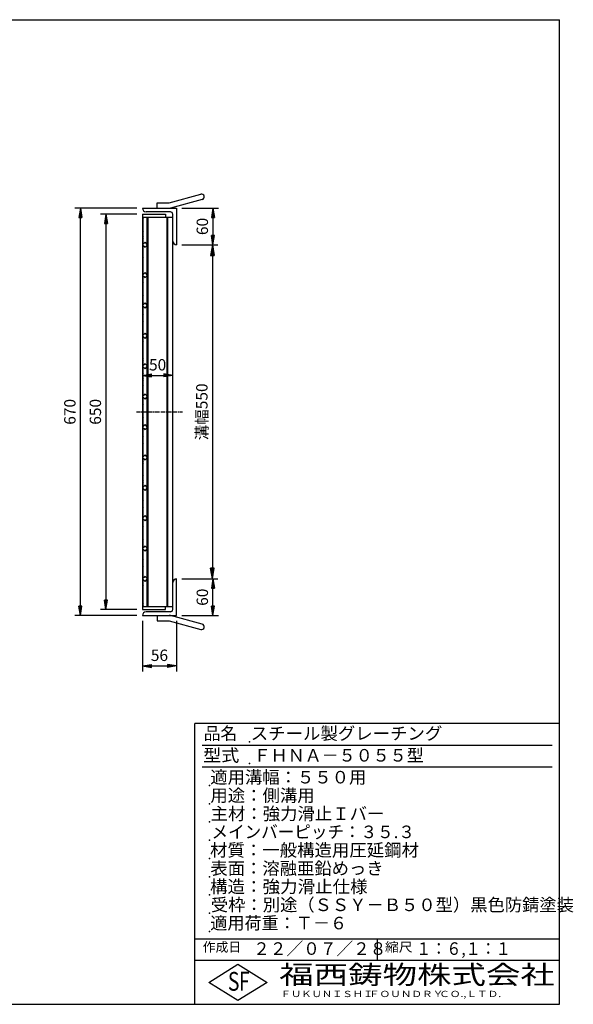
# Model space of a CAD drawing. Extents: x 30 to 2333, y 60 to 1680.
# Drawn here: x 1422 to 2333, y 60 to 1680 of the extents above; entities that cross this region are included whole.
import ezdxf

# ---------------------------------------------------------------- set-up
doc = ezdxf.new("R2010")
doc.units = 0
doc.header["$LTSCALE"] = 0.2
doc.linetypes.add('CENTER', pattern=[50.8, 31.75, -6.35, 6.35, -6.35])
doc.layers.get('0').update_dxf_attribs({"linetype": 'CONTINUOUS'})
doc.layers.get('DEFPOINTS').update_dxf_attribs({"linetype": 'CONTINUOUS'})
doc.layers.add('LAY-10', color=7, linetype='CONTINUOUS')
doc.layers.add('LAY-255', color=7, linetype='CONTINUOUS')
doc.styles.add('EXCADDIM1', font='simplex', dxfattribs={"width": 0.84, "bigfont": 'bigfont'})
doc.styles.add('EXCADSTD', font='simplex', dxfattribs={"bigfont": 'bigfont'})
doc.styles.get("Standard").update_dxf_attribs({"font": 'simplex', "bigfont": 'bigfont'})
doc.dimstyles.new('ISO-25', dxfattribs={"dimtxt": 2.5, "dimasz": 2.5, "dimexe": 1.25, "dimexo": 0.625, "dimtad": 1, "dimtxsty": 'STANDARD', "dimcen": 2.5, "dimazin": 3, "dimtfac": 1, "dimtmove": 0, "dimatfit": 3})

# ---------------------------------------------------------------- blocks, each defined once
blk = doc.blocks.new('EX_BNORM')
at = {"color": 0, "linetype": 'CONTINUOUS'}
for p, q in [((0, 0), (-1, 0.167)), ((-1, 0.167), (-1, -0.167)), ((0, 0), (-1, 0.083)), ((0, 0), (-1, 0)), ((0, 0), (-1, -0.167)), ((0, 0), (-1, -0.083))]:
    blk.add_line(p, q, dxfattribs=at)
blk = doc.blocks.new('*D15')
at = {"layer": 'DEFPOINTS', "color": 0}
for p in [(1679.6, 1309.8), (1679.6, 759.8), (1738.8, 759.8)]:
    blk.add_point(p, dxfattribs=at)
at = {"layer": 'LAY-10', "color": 4, "linetype": 'CONTINUOUS'}
for p, q in [((1688.6, 1309.8), (1747.8, 1309.8)), ((1738.8, 1291.8), (1738.8, 777.8)), ((1688.6, 759.8), (1747.8, 759.8))]:
    blk.add_line(p, q, dxfattribs=at)
at = {"layer": 'LAY-10', "color": 4, "xscale": 18, "yscale": 18, "zscale": 18}
for p, rotation in [((1738.8, 1309.8), 90), ((1738.8, 759.8), 270)]:
    blk.add_blockref('EX_BNORM', p, dxfattribs=dict(at, rotation=rotation))
at = {"layer": 'LAY-10', "color": 7, "insert": (1723.8, 1034.8), "char_height": 18.71, "attachment_point": 5, "rotation": 90, "style": 'EXCADDIM1'}
blk.add_mtext('溝幅550', dxfattribs=at)
blk = doc.blocks.new('*D18')
at = {"layer": 'DEFPOINTS', "color": 0}
for p in [(1521.6, 1369.8), (1623.6, 1369.8), (1623.6, 699.8)]:
    blk.add_point(p, dxfattribs=at)
at = {"layer": 'LAY-10', "color": 4, "linetype": 'CONTINUOUS'}
for p, q in [((1614.6, 1369.8), (1512.6, 1369.8)), ((1521.6, 714.8), (1521.6, 1354.8)), ((1614.6, 699.8), (1512.6, 699.8))]:
    blk.add_line(p, q, dxfattribs=at)
at = {"layer": 'LAY-10', "color": 4, "xscale": 15, "yscale": 15, "zscale": 15}
for p, rotation in [((1521.6, 1369.8), 90), ((1521.6, 699.8), 270)]:
    blk.add_blockref('EX_BNORM', p, dxfattribs=dict(at, rotation=rotation))
at = {"layer": 'LAY-10', "color": 7, "insert": (1506.6, 1034.8), "char_height": 18.71, "attachment_point": 5, "rotation": 90, "style": 'EXCADDIM1'}
blk.add_mtext('670', dxfattribs=at)
blk = doc.blocks.new('*D19')
at = {"layer": 'DEFPOINTS', "color": 0}
for p in [(1623.6, 1359.8), (1563.6, 709.8), (1623.6, 709.8)]:
    blk.add_point(p, dxfattribs=at)
at = {"layer": 'LAY-10', "color": 4, "linetype": 'CONTINUOUS'}
for p, q in [((1614.6, 1359.8), (1554.6, 1359.8)), ((1563.6, 1344.8), (1563.6, 724.8)), ((1614.6, 709.8), (1554.6, 709.8))]:
    blk.add_line(p, q, dxfattribs=at)
at = {"layer": 'LAY-10', "color": 4, "xscale": 15, "yscale": 15, "zscale": 15}
for p, rotation in [((1563.6, 1359.8), 90), ((1563.6, 709.8), 270)]:
    blk.add_blockref('EX_BNORM', p, dxfattribs=dict(at, rotation=rotation))
at = {"layer": 'LAY-10', "color": 7, "insert": (1548.6, 1034.8), "char_height": 18.71, "attachment_point": 5, "rotation": 90, "style": 'EXCADDIM1'}
blk.add_mtext('650', dxfattribs=at)
blk = doc.blocks.new('*D20')
at = {"layer": 'DEFPOINTS', "color": 0}
for p in [(1739.6, 759.8), (1739.6, 759.8), (1679.6, 699.8)]:
    blk.add_point(p, dxfattribs=at)
at = {"layer": 'LAY-10', "color": 4, "linetype": 'CONTINUOUS'}
for p, q in [((1739.6, 714.8), (1739.6, 744.8)), ((1688.6, 699.8), (1748.6, 699.8))]:
    blk.add_line(p, q, dxfattribs=at)
at = {"layer": 'LAY-10', "color": 4, "xscale": 15, "yscale": 15, "zscale": 15}
for p, rotation in [((1739.6, 759.8), 90), ((1739.6, 699.8), 270)]:
    blk.add_blockref('EX_BNORM', p, dxfattribs=dict(at, rotation=rotation))
at = {"layer": 'LAY-10', "color": 7, "insert": (1724.6, 729.8), "char_height": 18.71, "attachment_point": 5, "rotation": 90, "style": 'EXCADDIM1'}
blk.add_mtext('60', dxfattribs=at)
blk = doc.blocks.new('*D21')
at = {"layer": 'DEFPOINTS', "color": 0}
for p in [(1679.6, 1369.8), (1739.6, 1309.8), (1739.6, 1309.8)]:
    blk.add_point(p, dxfattribs=at)
at = {"layer": 'LAY-10', "color": 4, "linetype": 'CONTINUOUS'}
for p, q in [((1688.6, 1369.8), (1748.6, 1369.8)), ((1739.6, 1354.8), (1739.6, 1324.8))]:
    blk.add_line(p, q, dxfattribs=at)
at = {"layer": 'LAY-10', "color": 4, "xscale": 15, "yscale": 15, "zscale": 15}
for p, rotation in [((1739.6, 1369.8), 90), ((1739.6, 1309.8), 270)]:
    blk.add_blockref('EX_BNORM', p, dxfattribs=dict(at, rotation=rotation))
at = {"layer": 'LAY-10', "color": 7, "insert": (1724.6, 1339.8), "char_height": 18.71, "attachment_point": 5, "rotation": 90, "style": 'EXCADDIM1'}
blk.add_mtext('60', dxfattribs=at)
blk = doc.blocks.new('*D22')
at = {"layer": 'DEFPOINTS', "color": 0}
for p in [(1623.6, 1094.8), (1673.6, 1094.8), (1673.6, 1094.8)]:
    blk.add_point(p, dxfattribs=at)
at = {"layer": 'LAY-10', "color": 4, "linetype": 'CONTINUOUS'}
blk.add_line((1638.6, 1094.8), (1658.6, 1094.8), dxfattribs=at)
at = {"layer": 'LAY-10', "color": 4, "xscale": 15, "yscale": 15, "zscale": 15, "rotation": 180}
blk.add_blockref('EX_BNORM', (1623.6, 1094.8), dxfattribs=at)
at = {"layer": 'LAY-10', "color": 4, "xscale": 15, "yscale": 15, "zscale": 15}
blk.add_blockref('EX_BNORM', (1673.6, 1094.8), dxfattribs=at)
at = {"layer": 'LAY-10', "color": 7, "insert": (1648.6, 1109.8), "char_height": 18.71, "attachment_point": 5, "style": 'EXCADDIM1'}
blk.add_mtext('50', dxfattribs=at)
blk = doc.blocks.new('*D23')
at = {"layer": 'DEFPOINTS', "color": 0}
for p in [(1623.6, 699.8), (1679.6, 699.8), (1679.6, 616.8)]:
    blk.add_point(p, dxfattribs=at)
at = {"layer": 'LAY-10', "color": 4, "linetype": 'CONTINUOUS'}
for p, q in [((1623.6, 690.8), (1623.6, 607.8)), ((1679.6, 690.8), (1679.6, 607.8)), ((1638.6, 616.8), (1664.6, 616.8))]:
    blk.add_line(p, q, dxfattribs=at)
at = {"layer": 'LAY-10', "color": 4, "xscale": 15, "yscale": 15, "zscale": 15, "rotation": 180}
blk.add_blockref('EX_BNORM', (1623.6, 616.8), dxfattribs=at)
at = {"layer": 'LAY-10', "color": 4, "xscale": 15, "yscale": 15, "zscale": 15}
blk.add_blockref('EX_BNORM', (1679.6, 616.8), dxfattribs=at)
at = {"layer": 'LAY-10', "color": 7, "insert": (1651.6, 631.8), "char_height": 18.71, "attachment_point": 5, "style": 'EXCADDIM1'}
blk.add_mtext('56', dxfattribs=at)

msp = doc.modelspace()

# ---------------------------------------------------------------- linework, layer by layer
at = {"layer": 'LAY-10', "color": 7, "linetype": 'CONTINUOUS'}
for p, q in [((1647.6, 1369.8), (1647.6, 1378.8)), ((1647.6, 1378.8), (1667.6, 1378.8)), ((1667.6, 1378.8), (1719.76, 1392.78)), ((1722.09, 1384.08), (1669.93, 1370.11)), ((1623.6, 1369.8), (1679.6, 1369.8)), ((1669.6, 1363.8), (1629.6, 1363.8)), ((1679.6, 1369.8), (1679.6, 1309.8)), ((1623.6, 1359.8), (1661.6, 1359.8)), ((1623.6, 1359.8), (1623.6, 709.8)), ((1623.6, 1355.3), (1673.6, 1355.3)), ((1624.6, 1352.7), (1623.6, 1351.45)), ((1623.6, 1351.45), (1623.6, 1348.55)), ((1623.6, 1348.55), (1624.6, 1347.3)), ((1624.6, 1310.8), (1624.6, 1355.3)), ((1631.6, 1310.29), (1631.6, 1355.3)), ((1633.1, 714.3), (1633.1, 1355.3)), ((1661.6, 1359.8), (1661.6, 1355.3)), ((1664.1, 714.3), (1664.1, 1355.3)), ((1665.6, 714.3), (1665.6, 1355.3)), ((1673.6, 709.8), (1673.6, 1359.8)), ((1624.6, 1344.6), (1623.6, 1343.35)), ((1623.6, 1343.35), (1623.6, 1340.45)), ((1623.6, 1340.45), (1624.6, 1339.2)), ((1624.6, 1336.5), (1623.6, 1335.25)), ((1623.6, 1335.25), (1623.6, 1332.35)), ((1623.6, 1332.35), (1624.6, 1331.1)), ((1624.6, 1328.4), (1623.6, 1327.15)), ((1623.6, 1327.15), (1623.6, 1324.25)), ((1623.6, 1324.25), (1624.6, 1323)), ((1624.6, 1320.3), (1623.6, 1319.05)), ((1623.6, 1319.05), (1623.6, 1316.15)), ((1623.6, 1316.15), (1624.6, 1314.9)), ((1627.84, 1314.04), (1623.6, 1309.8)), ((1632.08, 1309.8), (1627.84, 1314.04)), ((1624.6, 1312.2), (1623.6, 1310.95)), ((1623.6, 1310.95), (1623.6, 1308.05)), ((1623.6, 1309.8), (1627.84, 1305.56)), ((1623.6, 1308.05), (1624.6, 1306.8)), ((1624.6, 1304.1), (1623.6, 1302.85)), ((1623.6, 1302.85), (1623.6, 1299.95)), ((1623.6, 1299.95), (1624.6, 1298.7)), ((1624.6, 1260.8), (1624.6, 1308.8)), ((1627.84, 1305.56), (1632.08, 1309.8)), ((1631.6, 1260.29), (1631.6, 1309.31)), ((1624.6, 1296), (1623.6, 1294.75)), ((1623.6, 1294.75), (1623.6, 1293.3)), ((1623.6, 1291.85), (1624.07, 1291.27)), ((1624.6, 1288.5), (1623.6, 1287.25)), ((1623.6, 1287.25), (1623.6, 1284.35)), ((1623.6, 1284.35), (1624.6, 1283.1)), ((1624.6, 1280.4), (1623.6, 1279.15)), ((1623.6, 1279.15), (1623.6, 1276.25)), ((1623.6, 1276.25), (1624.6, 1275)), ((1624.6, 1272.3), (1623.6, 1271.05)), ((1623.6, 1271.05), (1623.6, 1268.15)), ((1623.6, 1268.15), (1624.6, 1266.9)), ((1624.6, 1264.2), (1623.6, 1262.95)), ((1627.84, 1264.04), (1623.6, 1259.8)), ((1632.08, 1259.8), (1627.84, 1264.04)), ((1623.6, 1262.95), (1623.6, 1260.05)), ((1623.6, 1260.05), (1623.71, 1259.91)), ((1623.6, 1259.8), (1627.84, 1255.56)), ((1624.6, 1256.1), (1623.6, 1254.85)), ((1623.6, 1254.85), (1623.6, 1251.95)), ((1623.6, 1251.95), (1624.6, 1250.7)), ((1624.6, 1248), (1623.6, 1246.75)), ((1624.6, 1258.8), (1624.6, 1258.8)), ((1624.6, 1210.8), (1624.6, 1258.8)), ((1627.84, 1255.56), (1632.08, 1259.8)), ((1631.6, 1210.29), (1631.6, 1259.31)), ((1623.6, 1246.75), (1623.6, 1243.85)), ((1623.6, 1243.85), (1624.6, 1242.6)), ((1624.6, 1239.9), (1623.6, 1238.65)), ((1623.6, 1238.65), (1623.6, 1235.75)), ((1623.6, 1235.75), (1624.6, 1234.5)), ((1624.6, 1231.8), (1623.6, 1230.55)), ((1623.6, 1230.55), (1623.6, 1227.65)), ((1623.6, 1227.65), (1624.6, 1226.4)), ((1624.6, 1223.7), (1623.6, 1222.45)), ((1623.6, 1222.45), (1623.6, 1219.55)), ((1623.6, 1219.55), (1624.6, 1218.3)), ((1624.6, 1215.6), (1623.6, 1214.35)), ((1623.6, 1214.35), (1623.6, 1211.45)), ((1627.84, 1214.04), (1623.6, 1209.8)), ((1623.6, 1211.45), (1624.33, 1210.53)), ((1623.6, 1209.8), (1627.84, 1205.56)), ((1624.6, 1207.5), (1623.6, 1206.25)), ((1623.6, 1206.25), (1623.6, 1204.8)), ((1623.6, 1203.35), (1624.6, 1202.1)), ((1624.6, 1200), (1623.6, 1198.75)), ((1624.6, 1160.8), (1624.6, 1208.8)), ((1632.08, 1209.8), (1627.84, 1214.04)), ((1627.84, 1205.56), (1632.08, 1209.8)), ((1631.6, 1160.29), (1631.6, 1209.31)), ((1623.6, 1198.75), (1623.6, 1195.85)), ((1623.6, 1195.85), (1624.6, 1194.6)), ((1624.6, 1191.9), (1623.6, 1190.65)), ((1623.6, 1190.65), (1623.6, 1187.75)), ((1623.6, 1187.75), (1624.6, 1186.5)), ((1624.6, 1183.8), (1623.6, 1182.55)), ((1623.6, 1182.55), (1623.6, 1179.65)), ((1623.6, 1179.65), (1624.6, 1178.4)), ((1624.6, 1175.7), (1623.6, 1174.45)), ((1623.6, 1174.45), (1623.6, 1171.55)), ((1623.6, 1171.55), (1624.6, 1170.3)), ((1624.6, 1167.6), (1623.6, 1166.35)), ((1623.6, 1166.35), (1623.6, 1163.45)), ((1627.84, 1164.04), (1623.6, 1159.8)), ((1623.6, 1163.45), (1624.6, 1162.2)), ((1623.6, 1159.8), (1627.84, 1155.56)), ((1624.29, 1159.11), (1623.6, 1158.25)), ((1623.6, 1158.25), (1623.6, 1155.35)), ((1623.6, 1155.35), (1624.6, 1154.1)), ((1624.6, 1151.4), (1623.6, 1150.15)), ((1624.6, 1110.8), (1624.6, 1158.8)), ((1632.08, 1159.8), (1627.84, 1164.04)), ((1627.84, 1155.56), (1632.08, 1159.8)), ((1631.6, 1110.29), (1631.6, 1159.31)), ((1623.6, 1150.15), (1623.6, 1147.25)), ((1623.6, 1147.25), (1624.6, 1146)), ((1624.6, 1143.3), (1623.6, 1142.05)), ((1623.6, 1142.05), (1623.6, 1139.15)), ((1623.6, 1139.15), (1624.6, 1137.9)), ((1624.6, 1135.2), (1623.6, 1133.95)), ((1623.6, 1133.95), (1623.6, 1131.05)), ((1623.6, 1131.05), (1624.6, 1129.8)), ((1624.6, 1127.1), (1623.6, 1125.85)), ((1623.6, 1125.85), (1623.6, 1122.95)), ((1623.6, 1122.95), (1624.6, 1121.7)), ((1624.6, 1119), (1623.6, 1117.75)), ((1623.6, 1117.75), (1623.6, 1116.3)), ((1623.6, 1114.85), (1624.6, 1113.6)), ((1627.84, 1114.04), (1623.6, 1109.8)), ((1624.6, 1111.5), (1623.6, 1110.25)), ((1623.6, 1110.25), (1623.6, 1107.35)), ((1623.6, 1109.8), (1627.84, 1105.56)), ((1623.6, 1107.35), (1624.6, 1106.1)), ((1624.6, 1103.4), (1623.6, 1102.15)), ((1623.6, 1102.15), (1623.6, 1099.25)), ((1624.6, 1060.8), (1624.6, 1108.8)), ((1632.08, 1109.8), (1627.84, 1114.04)), ((1627.84, 1105.56), (1632.08, 1109.8)), ((1631.6, 1060.29), (1631.6, 1109.31)), ((1623.6, 1099.25), (1624.6, 1098)), ((1624.6, 1095.3), (1623.6, 1094.05)), ((1623.6, 1094.05), (1623.6, 1091.15)), ((1623.6, 1091.15), (1624.6, 1089.9)), ((1624.6, 1087.2), (1623.6, 1085.95)), ((1623.6, 1085.95), (1623.6, 1083.05)), ((1623.6, 1083.05), (1624.6, 1081.8)), ((1624.6, 1079.1), (1623.6, 1077.85)), ((1623.6, 1077.85), (1623.6, 1074.95)), ((1623.6, 1074.95), (1624.6, 1073.7)), ((1624.6, 1071), (1623.6, 1069.75)), ((1623.6, 1069.75), (1623.6, 1066.85)), ((1623.6, 1066.85), (1624.6, 1065.6)), ((1627.84, 1064.04), (1623.6, 1059.8)), ((1624.6, 1062.9), (1623.6, 1061.65)), ((1623.6, 1061.65), (1623.6, 1058.75)), ((1623.6, 1059.8), (1627.84, 1055.56)), ((1623.6, 1058.75), (1624.6, 1057.5)), ((1624.6, 1054.8), (1623.6, 1053.55)), ((1623.6, 1053.55), (1623.6, 1050.65)), ((1624.6, 1010.8), (1624.6, 1058.8)), ((1632.08, 1059.8), (1627.84, 1064.04)), ((1627.84, 1055.56), (1632.08, 1059.8)), ((1631.6, 1010.29), (1631.6, 1059.31)), ((1623.6, 1050.65), (1624.6, 1049.4)), ((1624.6, 1046.7), (1623.6, 1045.45)), ((1623.6, 1045.45), (1623.6, 1042.55)), ((1623.6, 1042.55), (1624.6, 1041.3)), ((1624.6, 1038.6), (1623.6, 1037.35)), ((1623.6, 1037.35), (1623.6, 1034.45)), ((1623.6, 1034.45), (1624.6, 1033.2)), ((1624.6, 1030.5), (1623.6, 1029.25)), ((1623.6, 1029.25), (1623.6, 1027.8)), ((1623.6, 1026.35), (1624.6, 1025.1)), ((1624.6, 1023), (1623.6, 1021.75)), ((1623.6, 1021.75), (1623.6, 1018.85)), ((1623.6, 1018.85), (1624.6, 1017.6)), ((1624.6, 1014.9), (1623.6, 1013.65)), ((1627.84, 1014.04), (1623.6, 1009.8)), ((1623.6, 1013.65), (1623.6, 1010.75)), ((1623.6, 1010.75), (1624.02, 1010.22)), ((1623.6, 1009.8), (1627.84, 1005.56)), ((1624.6, 1006.8), (1623.6, 1005.55)), ((1623.6, 1005.55), (1623.6, 1002.65)), ((1624.6, 960.8), (1624.6, 1008.8)), ((1632.08, 1009.8), (1627.84, 1014.04)), ((1627.84, 1005.56), (1632.08, 1009.8)), ((1631.6, 960.29), (1631.6, 1009.31)), ((1623.6, 1002.65), (1624.6, 1001.4)), ((1624.6, 998.7), (1623.6, 997.45)), ((1623.6, 997.45), (1623.6, 994.55)), ((1623.6, 994.55), (1624.6, 993.3)), ((1624.6, 990.6), (1623.6, 989.35)), ((1623.6, 989.35), (1623.6, 986.45)), ((1623.6, 986.45), (1624.6, 985.2)), ((1624.6, 982.5), (1623.6, 981.25)), ((1623.6, 981.25), (1623.6, 978.35)), ((1623.6, 978.35), (1624.6, 977.1)), ((1624.6, 974.4), (1623.6, 973.15)), ((1623.6, 973.15), (1623.6, 970.25)), ((1623.6, 970.25), (1624.6, 969)), ((1624.6, 966.3), (1623.6, 965.05)), ((1623.6, 965.05), (1623.6, 962.15)), ((1627.84, 964.04), (1623.6, 959.8)), ((1623.6, 962.15), (1624.6, 960.9)), ((1623.6, 959.8), (1627.84, 955.56)), ((1624.6, 958.2), (1623.6, 956.95)), ((1623.6, 956.95), (1623.6, 954.05)), ((1624.6, 860.8), (1624.6, 958.8)), ((1632.08, 959.8), (1627.84, 964.04)), ((1627.84, 955.56), (1632.08, 959.8)), ((1631.6, 860.29), (1631.6, 959.31)), ((1623.6, 954.05), (1624.6, 952.8)), ((1624.6, 950.1), (1623.6, 948.85)), ((1623.6, 948.85), (1623.6, 945.95)), ((1623.6, 945.95), (1624.6, 944.7)), ((1624.6, 942), (1623.6, 940.75)), ((1623.6, 940.75), (1623.6, 939.3)), ((1623.6, 937.85), (1624.6, 936.6)), ((1624.6, 934.5), (1623.6, 933.25)), ((1623.6, 933.25), (1623.6, 930.35)), ((1623.6, 930.35), (1624.6, 929.1)), ((1624.6, 926.4), (1623.6, 925.15)), ((1623.6, 925.15), (1623.6, 922.25)), ((1623.6, 922.25), (1624.6, 921)), ((1624.6, 918.3), (1623.6, 917.05)), ((1623.6, 917.05), (1623.6, 914.15)), ((1623.6, 914.15), (1624.6, 912.9)), ((1627.84, 914.04), (1623.6, 909.8)), ((1623.6, 909.8), (1627.84, 905.56)), ((1623.98, 909.42), (1623.6, 908.95)), ((1623.6, 908.95), (1623.6, 906.05)), ((1632.08, 909.8), (1627.84, 914.04)), ((1627.84, 905.56), (1632.08, 909.8)), ((1623.6, 906.05), (1624.6, 904.8)), ((1624.6, 902.1), (1623.6, 900.85)), ((1623.6, 900.85), (1623.6, 897.95)), ((1623.6, 897.95), (1624.6, 896.7)), ((1624.6, 894), (1623.6, 892.75)), ((1623.6, 892.75), (1623.6, 889.85)), ((1623.6, 889.85), (1624.6, 888.6)), ((1624.6, 885.9), (1623.6, 884.65)), ((1623.6, 884.65), (1623.6, 881.75)), ((1623.6, 881.75), (1624.6, 880.5)), ((1624.6, 877.8), (1623.6, 876.55)), ((1623.6, 876.55), (1623.6, 873.65)), ((1623.6, 873.65), (1624.6, 872.4)), ((1624.6, 869.7), (1623.6, 868.45)), ((1623.6, 868.45), (1623.6, 865.55)), ((1623.6, 865.55), (1624.6, 864.3)), ((1627.84, 864.04), (1623.6, 859.8)), ((1624.6, 861.6), (1623.6, 860.35)), ((1623.6, 860.35), (1623.6, 857.45)), ((1623.6, 859.8), (1627.84, 855.56)), ((1624.6, 810.8), (1624.6, 858.8)), ((1632.08, 859.8), (1627.84, 864.04)), ((1627.84, 855.56), (1632.08, 859.8)), ((1631.6, 810.29), (1631.6, 859.31)), ((1623.6, 857.45), (1624.6, 856.2)), ((1624.6, 853.5), (1623.6, 852.25)), ((1623.6, 852.25), (1623.6, 850.8)), ((1623.6, 849.35), (1624.6, 848.1)), ((1624.6, 846), (1623.6, 844.75)), ((1623.6, 844.75), (1623.6, 841.85)), ((1623.6, 841.85), (1624.6, 840.6)), ((1624.6, 837.9), (1623.6, 836.65)), ((1623.6, 836.65), (1623.6, 833.75)), ((1623.6, 833.75), (1624.6, 832.5)), ((1624.6, 829.8), (1623.6, 828.55)), ((1623.6, 828.55), (1623.6, 825.65)), ((1623.6, 825.65), (1624.6, 824.4)), ((1624.6, 821.7), (1623.6, 820.45)), ((1623.6, 820.45), (1623.6, 817.55)), ((1623.6, 817.55), (1624.6, 816.3)), ((1627.84, 814.04), (1623.6, 809.8)), ((1624.6, 813.6), (1623.6, 812.35)), ((1623.6, 812.35), (1623.6, 809.45)), ((1632.08, 809.8), (1627.84, 814.04)), ((1623.6, 809.8), (1627.84, 805.56)), ((1623.6, 809.45), (1624.6, 808.2)), ((1624.6, 805.5), (1623.6, 804.25)), ((1623.6, 804.25), (1623.6, 801.35)), ((1623.6, 801.35), (1624.6, 800.1)), ((1624.6, 797.4), (1623.6, 796.15)), ((1623.6, 796.15), (1623.6, 793.25)), ((1624.6, 760.8), (1624.6, 808.8)), ((1627.84, 805.56), (1632.08, 809.8)), ((1631.6, 760.29), (1631.6, 809.31)), ((1623.6, 793.25), (1624.6, 792)), ((1624.6, 789.3), (1623.6, 788.05)), ((1623.6, 788.05), (1623.6, 785.15)), ((1623.6, 785.15), (1624.6, 783.9)), ((1624.6, 781.2), (1623.6, 779.95)), ((1623.6, 779.95), (1623.6, 777.05)), ((1623.6, 777.05), (1624.6, 775.8)), ((1624.6, 773.1), (1623.6, 771.85)), ((1623.6, 771.85), (1623.6, 768.95)), ((1623.6, 768.95), (1624.6, 767.7)), ((1624.6, 765), (1623.6, 763.75)), ((1627.84, 764.04), (1623.6, 759.8)), ((1623.6, 763.75), (1623.6, 762.3)), ((1632.08, 759.8), (1627.84, 764.04)), ((1623.6, 760.85), (1624.07, 760.27)), ((1623.6, 759.8), (1627.84, 755.56)), ((1624.6, 757.5), (1623.6, 756.25)), ((1623.6, 756.25), (1623.6, 753.35)), ((1623.6, 753.35), (1624.6, 752.1)), ((1624.6, 749.4), (1623.6, 748.15)), ((1623.6, 748.15), (1623.6, 745.25)), ((1623.6, 745.25), (1624.6, 744)), ((1624.6, 714.3), (1624.6, 758.8)), ((1627.84, 755.56), (1632.08, 759.8)), ((1631.6, 714.3), (1631.6, 759.31)), ((1679.6, 699.8), (1679.6, 759.8)), ((1624.6, 741.3), (1623.6, 740.05)), ((1623.6, 740.05), (1623.6, 737.15)), ((1623.6, 737.15), (1624.6, 735.9)), ((1624.6, 733.2), (1623.6, 731.95)), ((1623.6, 731.95), (1623.6, 729.05)), ((1623.6, 729.05), (1624.6, 727.8)), ((1624.6, 725.1), (1623.6, 723.85)), ((1623.6, 723.85), (1623.6, 720.95)), ((1623.6, 720.95), (1624.6, 719.7)), ((1624.6, 717), (1623.6, 715.75)), ((1623.6, 714.3), (1673.6, 714.3)), ((1661.6, 709.8), (1661.6, 714.3)), ((1623.6, 709.8), (1661.6, 709.8)), ((1623.6, 699.8), (1679.6, 699.8)), ((1669.6, 705.8), (1629.6, 705.8)), ((1647.6, 699.8), (1647.6, 690.8)), ((1722.09, 685.52), (1669.93, 699.49)), ((1647.6, 690.8), (1667.6, 690.8)), ((1667.6, 690.8), (1719.76, 676.82))]:
    msp.add_line(p, q, dxfattribs=at)
at = {"layer": 'LAY-10', "color": 2, "linetype": 'CENTER'}
msp.add_line((1613.6, 1034.8), (1689.6, 1034.8), dxfattribs=at)
at = {"layer": 'LAY-10', "color": 7, "linetype": 'CONTINUOUS'}
for centre, radius, start, end in [((1720.92, 1388.43), 4.5, 285, 105), ((1629.6, 1369.8), 6, 180, 270), ((1667.6, 1378.8), 9, 270, 285), ((1669.6, 1359.8), 4, 0, 90), ((1679.6, 1315.8), 6, 180, 270), ((1679.6, 753.8), 6, 90, 180), ((1629.6, 699.8), 6, 90, 180), ((1667.6, 690.8), 9, 75, 90), ((1669.6, 709.8), 4, 270, 0), ((1720.92, 681.17), 4.5, 255, 75)]:
    msp.add_arc(centre, radius, start, end, dxfattribs=at)
at = {"layer": 'LAY-255', "color": 7, "linetype": 'CONTINUOUS'}
for p, q in [((30, 1680), (2310, 1680)), ((2310, 60), (2310, 1680)), ((1710, 60), (1710, 522)), ((2310, 522), (1710, 522)), ((2310, 132), (1710, 132)), ((1732.8, 96), (1780.8, 126)), ((1780.8, 126), (1828.8, 96)), ((1780.8, 66), (1732.8, 96)), ((1828.8, 96), (1780.8, 66)), ((30, 60), (2310, 60))]:
    msp.add_line(p, q, dxfattribs=at)
at = {"layer": 'LAY-255', "color": 4, "linetype": 'CONTINUOUS'}
for p, q in [((2298, 486), (1722, 486)), ((2298, 450), (1722, 450)), ((1710, 168), (2310, 168)), ((2010, 168), (2010, 132))]:
    msp.add_line(p, q, dxfattribs=at)
at = {"layer": 'LAY-255', "color": 7, "linetype": 'CONTINUOUS'}
for p in [(1800, 492), (1800, 456), (1734, 420), (1734, 390), (1734, 360), (1734, 330), (1734, 300), (1734, 270), (1734, 240), (1734, 210), (1734, 180)]:
    msp.add_point(p, dxfattribs=at)

# ---------------------------------------------------------------- texts
at = {"layer": 'LAY-255', "color": 7, "linetype": 'CONTINUOUS', "style": 'EXCADSTD'}
for s, height, width, p in [('品名', 20.625, 0.978839, (1724.53, 495.38)), ('スチール製グレーチング', 20.625, 1.018427, (1801.88, 495.38)), ('型式', 20.625, 1.056348, (1723.59, 459.38)), ('ＦＨＮＡ－５０５５型', 20.625, 0.994139, (1806.75, 459.38)), ('適用溝幅：５５０用', 20.625, 1.014552, (1735.22, 423.38)), ('用途：側溝用', 20.625, 1.016657, (1735.41, 393.38)), ('主材：強力滑止Ｉバー', 20.625, 1.015882, (1735.88, 363.38)), ('メインバーピッチ：３５.３', 20.625, 0.969024, (1737.19, 333.38)), ('材質：一般構造用圧延鋼材', 20.625, 1.018534, (1734.84, 303.38)), ('表面：溶融亜鉛めっき', 20.625, 1.013466, (1735.41, 273.38)), ('構造：強力滑止仕様', 20.625, 1.023971, (1734.84, 243.37)), ('受枠：別途（ＳＳＹ－Ｂ５０型）黒色防錆塗装', 20.625, 1.011074, (1736.25, 213.37)), ('適用荷重：Ｔ－６', 20.625, 1.000225, (1735.22, 183.37)), ('作成日', 15.469, 1.00063, (1722.91, 146.53)), ('２２／０７／２８', 20.625, 0.973903, (1805.91, 141.37)), ('縮尺', 15.469, 1.080709, (2022.63, 146.53)), ('１：６,１：１', 20.625, 0.881956, (2074.09, 141.37)), ('S', 30.94, 0.758268, (1764.21, 82.31)), ('F', 30.94, 0.744095, (1782.63, 82.5)), ('福西鋳物株式会社', 30.938, 1.342692, (1848.83, 93.26)), ('ＦＵＫＵＮＩＳＨＩ', 10.312, 1.204799, (1851.06, 71.89)), ('ＦＯＵＮＤＲＹ', 10.312, 1.243253, (1996.32, 71.89)), ('ＣＯ.,ＬＴＤ.', 10.312, 1.243831, (2111.97, 71.89))]:
    msp.add_text(s, height=height, dxfattribs=dict(at, width=width)).set_placement(p)

# ---------------------------------------------------------------- dimensions: what is measured, and where the dimension line sits
at = {"layer": 'LAY-10', "color": 4, "linetype": 'CONTINUOUS'}
for base, p1, p2, override, picture, middle in [((1521.6, 1369.8), (1623.6, 699.8), (1623.6, 1369.8), {"dimtxt": 18.708662, "dimasz": 15, "dimexe": 9, "dimexo": 9, "dimgap": 0, "dimtad": 1, "dimjust": 0, "dimtih": 0, "dimtoh": 0, "dimdec": 1, "dimzin": 8, "dimlunit": 2, "dimtxsty": 'EXCADDIM1', "dimblk1": 'EX_BNORM', "dimblk2": 'EX_BNORM', "dimsah": 1, "dimse1": 0, "dimse2": 0, "dimclrd": 4, "dimclre": 4, "dimclrt": 7, "dimtmove": 2}, '*D18', (1506.6, 1034.8)), ((1739.6, 1309.8), (1679.6, 1369.8), (1739.6, 1309.8), {"dimtxt": 18.708662, "dimasz": 15, "dimexe": 9, "dimexo": 9, "dimgap": 0, "dimtad": 1, "dimjust": 0, "dimtih": 0, "dimtoh": 0, "dimdec": 1, "dimzin": 8, "dimlunit": 2, "dimtxsty": 'EXCADDIM1', "dimblk1": 'EX_BNORM', "dimblk2": 'EX_BNORM', "dimsah": 1, "dimse1": 0, "dimse2": 1, "dimclrd": 4, "dimclre": 4, "dimclrt": 7, "dimtmove": 2}, '*D21', (1724.6, 1339.8)), ((1563.6, 709.8), (1623.6, 1359.8), (1623.6, 709.8), {"dimtxt": 18.708662, "dimasz": 15, "dimexe": 9, "dimexo": 9, "dimgap": 0, "dimtad": 1, "dimjust": 0, "dimtih": 0, "dimtoh": 0, "dimdec": 1, "dimzin": 8, "dimlunit": 2, "dimtxsty": 'EXCADDIM1', "dimblk1": 'EX_BNORM', "dimblk2": 'EX_BNORM', "dimsah": 1, "dimse1": 0, "dimse2": 0, "dimclrd": 4, "dimclre": 4, "dimclrt": 7, "dimtmove": 2}, '*D19', (1548.6, 1034.8)), ((1739.6, 759.8), (1679.6, 699.8), (1739.6, 759.8), {"dimtxt": 18.708662, "dimasz": 15, "dimexe": 9, "dimexo": 9, "dimgap": 0, "dimtad": 1, "dimjust": 0, "dimtih": 0, "dimtoh": 0, "dimdec": 1, "dimzin": 8, "dimlunit": 2, "dimtxsty": 'EXCADDIM1', "dimblk1": 'EX_BNORM', "dimblk2": 'EX_BNORM', "dimsah": 1, "dimse1": 0, "dimse2": 1, "dimclrd": 4, "dimclre": 4, "dimclrt": 7, "dimtmove": 2}, '*D20', (1724.6, 729.8))]:
    dim = msp.add_linear_dim(base=base, p1=p1, p2=p2, angle=90, dimstyle='ISO-25', override=override, dxfattribs=at)
    dim.commit()
    dim.dimension.update_dxf_attribs({"geometry": picture, "text_midpoint": middle, "dimtype": 160})
dim = msp.add_linear_dim(base=(1738.8, 759.8), p1=(1679.6, 1309.8), p2=(1679.6, 759.8), angle=90, text='溝幅<>', dimstyle='ISO-25', override={"dimtxt": 18.708662, "dimasz": 18, "dimexe": 9, "dimexo": 9, "dimgap": 0, "dimtad": 1, "dimjust": 0, "dimtih": 0, "dimtoh": 0, "dimdec": 1, "dimzin": 8, "dimlunit": 2, "dimtxsty": 'EXCADDIM1', "dimblk1": 'EX_BNORM', "dimblk2": 'EX_BNORM', "dimsah": 1, "dimse1": 0, "dimse2": 0, "dimclrd": 4, "dimclre": 4, "dimclrt": 7, "dimtmove": 2}, dxfattribs=at)
dim.commit()
dim.dimension.update_dxf_attribs({"geometry": '*D15', "text_midpoint": (1723.8, 1034.8), "dimtype": 160})
for base, p1, p2, override, picture, middle in [((1673.6, 1094.8), (1623.6, 1094.8), (1673.6, 1094.8), {"dimtxt": 18.708662, "dimasz": 15, "dimexe": 0, "dimexo": 0, "dimgap": 0, "dimtad": 1, "dimjust": 0, "dimtih": 0, "dimtoh": 0, "dimdec": 1, "dimzin": 8, "dimlunit": 2, "dimtxsty": 'EXCADDIM1', "dimblk1": 'EX_BNORM', "dimblk2": 'EX_BNORM', "dimsah": 1, "dimse1": 1, "dimse2": 1, "dimclrd": 4, "dimclre": 4, "dimclrt": 7, "dimtmove": 2}, '*D22', (1648.6, 1109.8)), ((1679.6, 616.8), (1623.6, 699.8), (1679.6, 699.8), {"dimtxt": 18.708662, "dimasz": 15, "dimexe": 9, "dimexo": 9, "dimgap": 0, "dimtad": 1, "dimjust": 0, "dimtih": 0, "dimtoh": 0, "dimdec": 1, "dimzin": 8, "dimlunit": 2, "dimtxsty": 'EXCADDIM1', "dimblk1": 'EX_BNORM', "dimblk2": 'EX_BNORM', "dimsah": 1, "dimse1": 0, "dimse2": 0, "dimclrd": 4, "dimclre": 4, "dimclrt": 7, "dimtmove": 2}, '*D23', (1651.6, 631.8))]:
    dim = msp.add_linear_dim(base=base, p1=p1, p2=p2, dimstyle='ISO-25', override=override, dxfattribs=at)
    dim.commit()
    dim.dimension.update_dxf_attribs({"geometry": picture, "text_midpoint": middle, "dimtype": 160})

doc.saveas('drawing.dxf')
